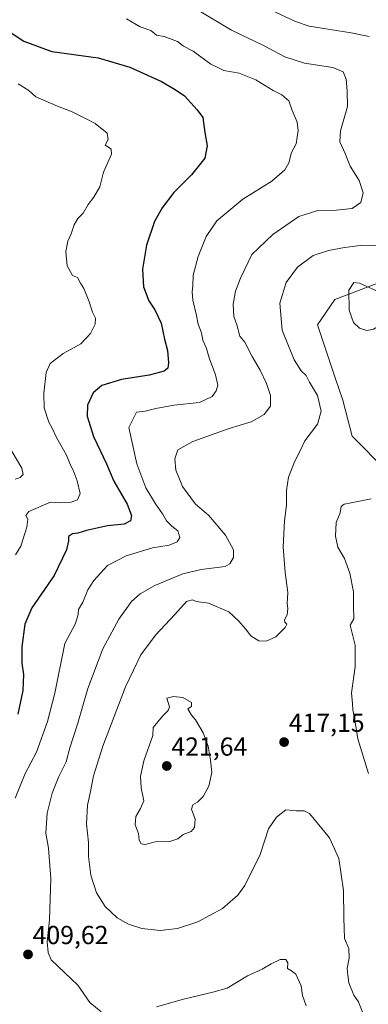
# Model space of a CAD drawing. Units: metres. Extents: x 615257 to 618739, y 4669233 to 4671603.
# Drawn here: x 617559 to 617692, y 4671002 to 4671379 of the extents above; entities that cross this region are included whole.
import ezdxf
from ezdxf.enums import TextEntityAlignment as Align

# ---------------------------------------------------------------- set-up
doc = ezdxf.new("R2010")
doc.units = ezdxf.units.M
doc.header["$MEASUREMENT"] = 0
for name, color, linetype, lineweight in [('Arbolado forestal CxS', 92, 'Continuous', 0), ('Carátula', 7, 'Continuous', 5), ('Cultivos herbáceos CxS', 92, 'Continuous', 0), ('Curva de nivel maestra', 36, 'Continuous', 30), ('Curva de nivel normal', 36, 'Continuous', 0), ('Punto de cota en terreno', 7, 'Continuous', 0), ('Rótulo de punto de cota en terreno', 19, 'Continuous', 0)]:
    doc.layers.add(name, color=color, linetype=linetype, lineweight=lineweight)
doc.styles.add('Arial', font='txt', dxfattribs={"height": 0.2})

# ---------------------------------------------------------------- blocks, each defined once
blk = doc.blocks.new('*U185')
at = {"layer": 'Curva de nivel normal', "color": 36, "linetype": 'Continuous', "lineweight": 0}
blk.add_polyline3d([(617558.01, 4671354.72, 395), (617562.02, 4671352.15, 395), (617564.74, 4671349.8, 395), (617567.41, 4671348.66, 395), (617572.41, 4671346.4, 395), (617578.72, 4671344.06, 395), (617584.08, 4671341.28, 395), (617587.55, 4671339.54, 395), (617592.07, 4671335.81, 395), (617592.54, 4671333.42, 395), (617591.4, 4671331.2, 395), (617592.64, 4671330.5, 395), (617593.67, 4671329.67, 395), (617593.84, 4671327.72, 395), (617590.77, 4671320.82, 395), (617589.26, 4671315.23, 395), (617586.94, 4671311.23, 395), (617584.86, 4671308.51, 395), (617582.85, 4671305.07, 395), (617580.92, 4671303.1, 395), (617579.4, 4671300.64, 395), (617578.31, 4671297.18, 395), (617576.97, 4671294.32, 395), (617576.22, 4671290.45, 395), (617576.79, 4671284.9, 395), (617578.79, 4671281.19, 395), (617580.67, 4671280.41, 395), (617581.82, 4671278.24, 395), (617583.12, 4671276.18, 395), (617585.13, 4671271.53, 395), (617586.51, 4671267.08, 395), (617587.6, 4671264.85, 395), (617587.56, 4671262.58, 395), (617585.75, 4671258.91, 395), (617581.96, 4671254.99, 395), (617575.27, 4671251.24, 395), (617570.26, 4671247.44, 395), (617568.74, 4671244.04, 395), (617567.78, 4671236.02, 395), (617567.97, 4671230.41, 395), (617569.67, 4671224.94, 395), (617570.94, 4671222.66, 395), (617572.7, 4671219.09, 395), (617576.5, 4671212.22, 395), (617578.03, 4671208.42, 395), (617579.1, 4671206.49, 395), (617580.64, 4671202.47, 395), (617581.72, 4671197.54, 395), (617580.74, 4671195.14, 395), (617578.3, 4671194.27, 395), (617573.98, 4671193.95, 395), (617570.3, 4671194.2, 395), (617562.02, 4671190.69, 395), (617560.91, 4671189.07, 395), (617561.6, 4671187.72, 395), (617561.32, 4671184.62, 395), (617559.01, 4671177.37, 395), (617556.93, 4671174.07, 395)], dxfattribs=at)
blk = doc.blocks.new('*U190')
at = {"layer": 'Curva de nivel normal', "color": 36, "linetype": 'Continuous', "lineweight": 0}
for points in [[(617626.2, 4671383.58, 410), (617639.91, 4671375.36, 410), (617652.08, 4671369.41, 410), (617660.34, 4671365.13, 410), (617667.93, 4671362.66, 410), (617678.81, 4671360.97, 410), (617682.74, 4671359.31, 410), (617683.92, 4671356.52, 410), (617684.22, 4671352.06, 410), (617684.33, 4671346.06, 410), (617681.68, 4671336.74, 410), (617681.38, 4671332.44, 410), (617683.55, 4671328.02, 410), (617685.44, 4671323.14, 410), (617688.85, 4671317.64, 410), (617690.44, 4671312.98, 410), (617689.46, 4671309.18, 410), (617686.2, 4671306.91, 410), (617679.98, 4671306.26, 410), (617673, 4671306.17, 410), (617665.76, 4671303.84, 410), (617655.66, 4671296.91, 410), (617647.6, 4671289.24, 410), (617643.35, 4671280.24, 410), (617641.43, 4671275.16, 410), (617640.52, 4671270.24, 410), (617640.78, 4671265.49, 410), (617641.86, 4671262.24, 410), (617642.99, 4671257.89, 410), (617644.92, 4671255.65, 410), (617647.76, 4671250.16, 410), (617650.86, 4671244.93, 410), (617653.32, 4671239.72, 410), (617654.85, 4671235.18, 410), (617654.86, 4671231.1, 410), (617652.38, 4671227.85, 410), (617647.34, 4671225.12, 410), (617638.92, 4671222.5, 410), (617624.96, 4671217.56, 410), (617619.29, 4671214.26, 410), (617618.06, 4671210.83, 410), (617618.53, 4671206.52, 410), (617621.1, 4671200.26, 410), (617626.07, 4671193.46, 410), (617631.05, 4671189.19, 410), (617637.52, 4671181.57, 410), (617640.68, 4671175.91, 410), (617640.63, 4671172.97, 410), (617639.2, 4671170.6, 410), (617637.4, 4671169.59, 410), (617628.24, 4671168.38, 410), (617621.18, 4671166.74, 410), (617610.45, 4671162.25, 410), (617604.75, 4671159.06, 410), (617601.46, 4671156.12, 410), (617596.63, 4671149.39, 410), (617590.49, 4671138, 410), (617584.64, 4671122.77, 410), (617580.82, 4671109.49, 410), (617577.79, 4671099.93, 410), (617576.34, 4671094.59, 410), (617573.56, 4671088.92, 410), (617570.95, 4671082.59, 410), (617569.03, 4671074.84, 410), (617568.61, 4671067.27, 410), (617569.54, 4671061.52, 410), (617570.52, 4671049.78, 410), (617569.93, 4671034, 410), (617569.06, 4671025.47, 410), (617569.41, 4671021.49, 410), (617570.66, 4671018.59, 410), (617580.85, 4671008.93, 410), (617585.51, 4671002.26, 410), (617589.84, 4670998.66, 410)], [(617611.07, 4671000.53, 410), (617621.48, 4671003.59, 410), (617632.7, 4671006.17, 410), (617638.14, 4671007.74, 410), (617646.04, 4671012.48, 410), (617651.65, 4671015.04, 410), (617655.04, 4671017.14, 410), (617658.51, 4671018.74, 410), (617660.66, 4671018.77, 410), (617661.44, 4671017.53, 410), (617661.32, 4671015.36, 410), (617662.84, 4671014.45, 410), (617664.6, 4671013.06, 410), (617666.59, 4671008.59, 410), (617667.13, 4671004.9, 410), (617668.56, 4671001.01, 410)]]:
    blk.add_polyline3d(points, dxfattribs=at)
blk = doc.blocks.new('*U194')
at = {"layer": 'Curva de nivel normal', "color": 36, "linetype": 'Continuous', "lineweight": 0}
for points in [[(617690.43, 4670997.86, 415), (617688.67, 4671002.48, 415), (617686.77, 4671005.06, 415), (617684.88, 4671009.86, 415), (617684.54, 4671012.8, 415), (617684.24, 4671015.32, 415), (617685.06, 4671019.2, 415), (617684.96, 4671022.96, 415), (617683.21, 4671026.86, 415), (617683.07, 4671030.84, 415), (617682.94, 4671034.66, 415), (617682.87, 4671045.29, 415), (617681.03, 4671057.56, 415), (617677.53, 4671065.45, 415), (617669.84, 4671074.72, 415), (617667.8, 4671075.83, 415), (617664.84, 4671075.79, 415), (617660.75, 4671076.12, 415), (617657.14, 4671073.41, 415), (617654.06, 4671068.93, 415), (617650.91, 4671059.02, 415), (617645.01, 4671047.09, 415), (617642.22, 4671043.42, 415), (617636.46, 4671038.32, 415), (617626.98, 4671033.14, 415), (617619.13, 4671030.6, 415), (617612.52, 4671029.88, 415), (617605.4, 4671030.62, 415), (617600.27, 4671032.27, 415), (617595.98, 4671034.72, 415), (617591.29, 4671039.04, 415), (617588.06, 4671044.36, 415), (617585.82, 4671051.11, 415), (617585.01, 4671058.23, 415), (617585.01, 4671063.59, 415), (617584.24, 4671070.85, 415), (617584.53, 4671077.94, 415), (617585.66, 4671083.17, 415), (617586.84, 4671089.25, 415), (617590.47, 4671100.59, 415), (617599.18, 4671123.42, 415), (617604.98, 4671135.61, 415), (617610.73, 4671143.22, 415), (617618.09, 4671151.1, 415), (617622.59, 4671156.12, 415), (617624.71, 4671156.78, 415), (617626.44, 4671156.17, 415), (617631.06, 4671155.46, 415), (617638.8, 4671152.21, 415), (617642.56, 4671148.64, 415), (617645.22, 4671145.63, 415), (617647.25, 4671142.99, 415), (617650.35, 4671141.06, 415), (617653.14, 4671140.87, 415), (617656.9, 4671142.52, 415), (617660.51, 4671146.17, 415), (617661.13, 4671147.48, 415), (617660.27, 4671148.16, 415), (617660.24, 4671149.12, 415), (617661.24, 4671151.05, 415), (617661.45, 4671153.43, 415), (617661.17, 4671155.38, 415), (617661.54, 4671159.59, 415), (617660.4, 4671167.25, 415), (617659.67, 4671177.14, 415), (617660.2, 4671187.12, 415), (617660.95, 4671193.13, 415), (617661, 4671198.68, 415), (617661.71, 4671203.78, 415), (617664.02, 4671209.68, 415), (617666.36, 4671214.13, 415), (617668.01, 4671217.83, 415), (617672.82, 4671224.2, 415), (617674.26, 4671229.15, 415), (617672.81, 4671235.15, 415), (617669.84, 4671240.31, 415), (617668.48, 4671242.85, 415), (617666.56, 4671244.66, 415), (617663.94, 4671248.85, 415), (617659.31, 4671260.24, 415), (617658.47, 4671270.58, 415), (617660.86, 4671278.5, 415), (617665.22, 4671284.36, 415), (617671.22, 4671288.88, 415), (617677.12, 4671290.86, 415), (617683.18, 4671291.92, 415), (617690.21, 4671292.79, 415), (617705.56, 4671292.3, 415)], [(617692.67, 4671372.96, 415), (617685.74, 4671374.34, 415), (617669.73, 4671376.93, 415), (617664.43, 4671378.61, 415), (617655.1, 4671383.07, 415)]]:
    blk.add_polyline3d(points, dxfattribs=at)
blk = doc.blocks.new('*U197')
at = {"layer": 'Curva de nivel normal', "color": 36, "linetype": 'Continuous', "lineweight": 0}
blk.add_polyline3d([(617556.85, 4671203.11, 390), (617558.7, 4671203.64, 390), (617559.81, 4671204.88, 390), (617559.41, 4671207.28, 390), (617548.08, 4671226.14, 390)], dxfattribs=at)
blk = doc.blocks.new('5PATER')
at = {"layer": 'Carátula', "linetype": 'Continuous', "lineweight": 5}
h = blk.add_hatch(color=250, dxfattribs=at)
edge = h.paths.add_edge_path()
edge.add_ellipse((0, 0.01), major_axis=(-1.33, -1.34), ratio=0.999422, start_angle=0, end_angle=360)

msp = doc.modelspace()

# ---------------------------------------------------------------- linework, layer by layer
at = {"layer": 'Arbolado forestal CxS', "color": 92, "linetype": 'Continuous', "lineweight": 0}
for points in [[(617824.05, 4671227.19, 420.65), (617756.63, 4671297.66, 424.22), (617746.38, 4671303.63, 423.02), (617744.69, 4671303.79, 422.7), (617740.73, 4671304.15, 421.86), (617736.99, 4671304.49, 420.99), (617734.03, 4671303.69, 420.26), (617728.18, 4671302.1, 419.12), (617725.9, 4671294.24, 418.43), (617720.55, 4671280.9, 418.77), (617708.82, 4671279.72, 419.2), (617697.72, 4671278.86, 419.81), (617679.51, 4671272.06, 419.79), (617672.81, 4671262.33, 418.64), (617679.78, 4671241.57, 417.24), (617682.56, 4671233.39, 416.77), (617686.15, 4671219.52, 417.74), (617725.91, 4671179.57, 417.19), (617776.26, 4671108.03, 415.82), (617778.66, 4671099.01, 415.11)], [(617697.72, 4671278.86, 419.81), (617679.51, 4671272.06, 419.79), (617672.81, 4671262.33, 418.64), (617679.78, 4671241.57, 417.24), (617682.56, 4671233.39, 416.77), (617686.15, 4671219.52, 417.74), (617725.91, 4671179.57, 417.19)]]:
    msp.add_polyline3d(points, dxfattribs=at)
at = {"layer": 'Cultivos herbáceos CxS', "color": 92, "linetype": 'Continuous', "lineweight": 0}
msp.add_polyline3d([(617786.48, 4671086.63, 413.37), (617778.66, 4671099.01, 415.11), (617776.26, 4671108.03, 415.82), (617725.91, 4671179.57, 417.19), (617686.15, 4671219.52, 417.74), (617682.56, 4671233.39, 416.77), (617679.78, 4671241.57, 417.24), (617672.81, 4671262.33, 418.64), (617679.51, 4671272.06, 419.79), (617697.72, 4671278.86, 419.81), (617708.82, 4671279.72, 419.2), (617720.55, 4671280.9, 418.77), (617725.9, 4671294.24, 418.43), (617728.18, 4671302.1, 419.12), (617734.03, 4671303.69, 420.26), (617736.99, 4671304.49, 420.99), (617740.73, 4671304.15, 421.86), (617744.69, 4671303.79, 422.7), (617746.38, 4671303.63, 423.02), (617756.63, 4671297.66, 424.22), (617824.05, 4671227.19, 420.65), (617821.48, 4671214.76, 419.11), (617818.92, 4671194.26, 417.23), (617786.48, 4671086.63, 413.37)], close=True, dxfattribs=at)
msp.add_polyline3d([(617824.05, 4671227.19, 420.65), (617756.63, 4671297.66, 424.22), (617746.38, 4671303.63, 423.02), (617744.69, 4671303.79, 422.7), (617740.73, 4671304.15, 421.86), (617736.99, 4671304.49, 420.99), (617734.03, 4671303.69, 420.26), (617728.18, 4671302.1, 419.12), (617725.9, 4671294.24, 418.43), (617720.55, 4671280.9, 418.77), (617708.82, 4671279.72, 419.2), (617697.72, 4671278.86, 419.81), (617679.51, 4671272.06, 419.79), (617672.81, 4671262.33, 418.64), (617679.78, 4671241.57, 417.24), (617682.56, 4671233.39, 416.77), (617686.15, 4671219.52, 417.74), (617725.91, 4671179.57, 417.19), (617776.26, 4671108.03, 415.82), (617778.66, 4671099.01, 415.11)], dxfattribs=at)
at = {"layer": 'Curva de nivel maestra', "color": 36, "linetype": 'Continuous', "lineweight": 30}
msp.add_polyline3d([(617555.2, 4671374.29, 400), (617560.08, 4671371.08, 400), (617570.92, 4671367.11, 400), (617588.7, 4671364.7, 400), (617600.82, 4671361.21, 400), (617612.98, 4671355.7, 400), (617618.26, 4671352.64, 400), (617621.76, 4671350.15, 400), (617626.73, 4671344.78, 400), (617628.8, 4671341.86, 400), (617629.61, 4671336.02, 400), (617630.5, 4671330.96, 400), (617629.63, 4671326.2, 400), (617624.5, 4671319.85, 400), (617617.68, 4671313.07, 400), (617613.25, 4671307.23, 400), (617610.34, 4671301.9, 400), (617607.26, 4671292.91, 400), (617605.7, 4671283.58, 400), (617606.08, 4671276.91, 400), (617608.1, 4671271.5, 400), (617610.48, 4671267.99, 400), (617612.84, 4671262.9, 400), (617614.18, 4671256.82, 400), (617615.28, 4671252.46, 400), (617615.69, 4671247.67, 400), (617615.39, 4671245.6, 400), (617614.04, 4671244.56, 400), (617608.22, 4671242.98, 400), (617597.66, 4671241.3, 400), (617590.04, 4671239.01, 400), (617586.72, 4671236.24, 400), (617584.63, 4671231.45, 400), (617584.46, 4671227.29, 400), (617586.9, 4671219.37, 400), (617591.85, 4671208.88, 400), (617594.68, 4671202.34, 400), (617599.77, 4671193.48, 400), (617601.46, 4671189.1, 400), (617601.13, 4671187.01, 400), (617598.69, 4671185.75, 400), (617592.28, 4671185.12, 400), (617584.18, 4671183.4, 400), (617580.85, 4671182.32, 400), (617578.85, 4671182.04, 400), (617577.28, 4671181.07, 400), (617577.29, 4671179.4, 400), (617576.56, 4671175.92, 400), (617571.82, 4671166.08, 400), (617563.23, 4671153.64, 400), (617560.47, 4671147.39, 400), (617559.41, 4671138.74, 400), (617559.4, 4671132.48, 400), (617560, 4671128.15, 400), (617559.68, 4671121.98, 400), (617557.84, 4671112.91, 400)], dxfattribs=at)
at = {"layer": 'Curva de nivel normal', "color": 36, "linetype": 'Continuous', "lineweight": 0}
for points in [[(617556.82, 4671080.62, 405), (617560.66, 4671090.18, 405), (617565.04, 4671098.25, 405), (617569.21, 4671110.08, 405), (617572, 4671120.89, 405), (617575.9, 4671139.99, 405), (617579.92, 4671147.65, 405), (617581.01, 4671151.11, 405), (617581.08, 4671153.04, 405), (617582.78, 4671155.85, 405), (617584.7, 4671160.56, 405), (617586.97, 4671164.19, 405), (617592.24, 4671169.88, 405), (617599.46, 4671173.65, 405), (617609.52, 4671176.7, 405), (617615.91, 4671177.78, 405), (617619.03, 4671178.98, 405), (617620.05, 4671180.72, 405), (617619.19, 4671183.26, 405), (617616.92, 4671184.99, 405), (617614.95, 4671187.01, 405), (617613.34, 4671189.75, 405), (617610.64, 4671193.56, 405), (617606.96, 4671199.76, 405), (617603.57, 4671208.88, 405), (617600.44, 4671222.91, 405), (617603.4, 4671228.81, 405), (617606.71, 4671229.11, 405), (617610.74, 4671230.23, 405), (617617.74, 4671231.41, 405), (617627.52, 4671232.53, 405), (617632.38, 4671234.79, 405), (617633.95, 4671236.9, 405), (617634.55, 4671239.08, 405), (617633.67, 4671243.06, 405), (617631.24, 4671249.68, 405), (617630.24, 4671253.17, 405), (617628.91, 4671256.38, 405), (617628.34, 4671259.18, 405), (617627.07, 4671262.5, 405), (617626.42, 4671265.86, 405), (617625.02, 4671271.8, 405), (617624.71, 4671274.88, 405), (617625.05, 4671277.2, 405), (617625.08, 4671281.3, 405), (617627.06, 4671288.46, 405), (617630.18, 4671296.22, 405), (617634.26, 4671302.23, 405), (617644.17, 4671310.49, 405), (617655.34, 4671317.46, 405), (617660.34, 4671321.75, 405), (617661.82, 4671324.45, 405), (617662.94, 4671328.4, 405), (617664.66, 4671331.69, 405), (617665.44, 4671336.82, 405), (617665.01, 4671340.09, 405), (617663.1, 4671344.57, 405), (617661.8, 4671348.18, 405), (617659.19, 4671350.54, 405), (617655.85, 4671352.14, 405), (617649.15, 4671356.27, 405), (617642.79, 4671358.84, 405), (617636.88, 4671359.92, 405), (617634.8, 4671360.85, 405), (617631.93, 4671362.31, 405), (617625.18, 4671367.23, 405), (617621.4, 4671369.23, 405), (617619.18, 4671371, 405), (617614.05, 4671372.87, 405), (617611.01, 4671373.39, 405), (617608.93, 4671375.18, 405), (617604.8, 4671376.67, 405), (617599.49, 4671379.74, 405)], [(617691.75, 4671260.15, 420), (617694.41, 4671260.62, 420), (617697.44, 4671262.4, 420), (617701.9, 4671266.44, 420), (617702.82, 4671268.63, 420), (617702.4, 4671269.8, 420), (617698.13, 4671274.2, 420), (617689.01, 4671278.29, 420), (617686.77, 4671278.58, 420), (617684.9, 4671275.58, 420), (617685.07, 4671267.88, 420), (617686.71, 4671263.12, 420), (617688.97, 4671261.04, 420), (617691.75, 4671260.15, 420)], [(617693.45, 4671195.52, 420), (617685.83, 4671193.94, 420), (617683.08, 4671193.46, 420), (617681.98, 4671192.56, 420), (617681.63, 4671190.08, 420), (617680.09, 4671186.45, 420), (617679.76, 4671181.25, 420), (617680.68, 4671176.92, 420), (617683.18, 4671172.67, 420), (617685.33, 4671166.99, 420), (617686.73, 4671159.81, 420), (617686.68, 4671154.35, 420), (617686.76, 4671149.51, 420), (617685.4, 4671147.07, 420), (617687.34, 4671139.42, 420), (617687.27, 4671131.01, 420), (617685.89, 4671121.02, 420), (617686.29, 4671116.89, 420), (617686.4, 4671114.52, 420), (617687.04, 4671111.4, 420), (617688.38, 4671103.44, 420), (617692.39, 4671090.14, 420)], [(617606.76, 4671062.84, 420), (617610.61, 4671063.84, 420), (617616.16, 4671064.06, 420), (617619.24, 4671065.08, 420), (617621.28, 4671066.76, 420), (617624.32, 4671067.9, 420), (617625.66, 4671069.35, 420), (617625.88, 4671072.64, 420), (617624.51, 4671076.4, 420), (617625.03, 4671078.1, 420), (617626.86, 4671079.08, 420), (617628.95, 4671081.24, 420), (617631.13, 4671085.24, 420), (617632.32, 4671090.51, 420), (617631.76, 4671095.24, 420), (617630.94, 4671100.67, 420), (617629.02, 4671105.7, 420), (617625.98, 4671110.72, 420), (617624.49, 4671112.56, 420), (617623.04, 4671114.92, 420), (617624.5, 4671115.84, 420), (617624.52, 4671117.39, 420), (617621.15, 4671119.22, 420), (617617.62, 4671119.69, 420), (617615, 4671119.07, 420), (617616.05, 4671115.76, 420), (617615.57, 4671114.28, 420), (617613.32, 4671112.1, 420), (617609.83, 4671107.83, 420), (617609.71, 4671104.68, 420), (617606.22, 4671094.93, 420), (617604.91, 4671088.98, 420), (617605.19, 4671084.59, 420), (617606.24, 4671079.65, 420), (617604.86, 4671076.74, 420), (617603.13, 4671073.57, 420), (617602.91, 4671070.46, 420), (617604.14, 4671067.12, 420), (617604.46, 4671064.59, 420), (617605.11, 4671063.19, 420), (617606.76, 4671062.84, 420)]]:
    msp.add_polyline3d(points, dxfattribs=at)

# ---------------------------------------------------------------- block references
for name in ['*U190', '*U194', '*U185', '*U197']:
    msp.add_blockref(name, (0, 0), dxfattribs=at)
at = {"layer": 'Punto de cota en terreno', "linetype": 'Continuous', "lineweight": 0}
for p in [(617660.05, 4671102.16, 417.15), (617615, 4671093, 421.64), (617561.73, 4671020.7, 409.62)]:
    msp.add_blockref('5PATER', p, dxfattribs=at)

# ---------------------------------------------------------------- texts
at = {"layer": 'Rótulo de punto de cota en terreno', "color": 19, "linetype": 'Continuous', "lineweight": 0, "style": 'Arial'}
for s, p in [('417,15', (617661.81, 4671103.92)), ('421,64', (617616.76, 4671094.76)), ('409,62', (617563.49, 4671022.46))]:
    msp.add_text(s, height=7, dxfattribs=at).set_placement(p, align=Align.BOTTOM_LEFT)

doc.saveas('drawing.dxf')
